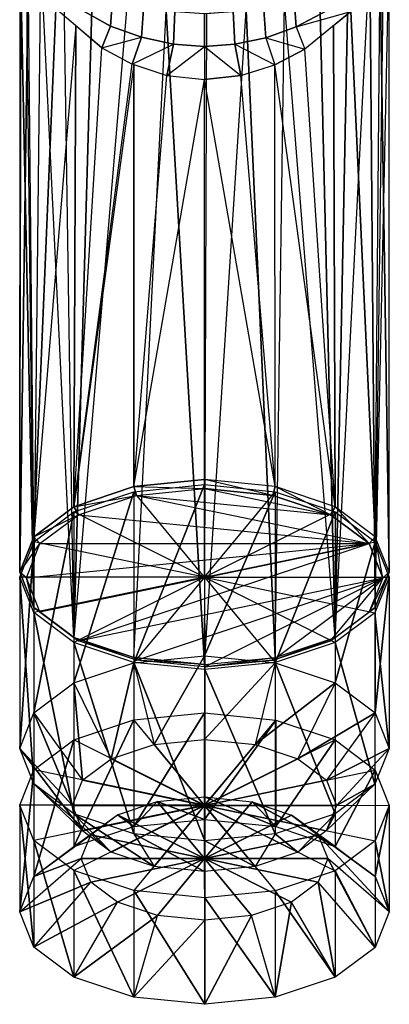
# Model space of a CAD drawing. Extents: x 0 to 48, y 0 to 152.
# Drawn here: x 10 to 38, y 0 to 75 of the extents above; entities that cross this region are included whole.
import ezdxf

# ---------------------------------------------------------------- set-up
doc = ezdxf.new("R2010")
doc.units = 0
doc.header["$MEASUREMENT"] = 0
doc.layers.get('0').update_dxf_attribs({"linetype": 'CONTINUOUS'})

msp = doc.modelspace()

# ---------------------------------------------------------------- linework, layer by layer
at = {"invisible_edges": 8}
for points in [[(10, 32.771167, 80.21443), (11.0657, 30.088679, 84.852037), (10.0291, 79.820942, 108.471105)], [(10, 32.771167, 80.21443), (10.0291, 79.820942, 108.471105), (10.1059, 79.265933, 105.121106)], [(10.6427, 78.223824, 101.660109), (10, 32.771167, 80.21443), (10.1059, 79.265933, 105.121106)], [(10.0291, 79.820942, 108.471105), (11.0657, 30.088679, 84.852037), (10.4901, 79.78765, 111.651105)], [(11.0657, 30.088679, 84.852037), (11.5981, 79.142158, 114.539107), (10.4901, 79.78765, 111.651105)], [(11.0657, 30.088679, 84.852037), (14.10051, 27.81469, 88.783643), (11.5981, 79.142158, 114.539107)], [(14.10051, 27.81469, 88.783643), (13.3259, 78.091264, 116.89311), (11.5981, 79.142158, 114.539107)], [(33.89949, 27.81469, 88.783643), (36.9343, 30.088679, 84.852037), (36.5148, 79.212957, 114.326107)], [(34.8916, 78.217064, 116.662109), (33.89949, 27.81469, 88.783643), (36.5148, 79.212957, 114.326107)], [(36.5148, 79.212957, 114.326107), (36.9343, 30.088679, 84.852037), (37.5684, 79.81315, 111.409105)], [(36.9343, 30.088679, 84.852037), (37.9868, 79.787241, 108.110105), (37.5684, 79.81315, 111.409105)], [(36.9343, 30.088679, 84.852037), (38, 32.771167, 80.21443), (37.9868, 79.787241, 108.110105)], [(38, 32.771167, 80.21443), (37.3051, 78.138223, 101.423109), (37.9868, 79.787241, 108.110105)], [(11.0657, 35.453655, 75.576723), (10, 32.771167, 80.21443), (10.6427, 78.223824, 101.660109)], [(12.7386, 75.482307, 95.310316), (11.0657, 35.453655, 75.576723), (10.6427, 78.223824, 101.660109)], [(14.10051, 27.81469, 88.783643), (15.50994, 76.969969, 118.639112), (13.3259, 78.091264, 116.89311)], [(32.70867, 77.070168, 118.500112), (33.89949, 27.81469, 88.783643), (34.8916, 78.217064, 116.662109)], [(36.9343, 35.453655, 75.576723), (35.0752, 75.283706, 94.910817), (37.3051, 78.138223, 101.423109)], [(38, 32.771167, 80.21443), (36.9343, 35.453655, 75.576723), (37.3051, 78.138223, 101.423109)], [(37.3051, 78.138223, 101.423109), (38, 32.771167, 80.21443), (37.3051, 78.138223, 101.423109)], [(18.14536, 75.974472, 119.895115), (15.50994, 76.969969, 118.639112), (14.10051, 27.81469, 88.783643)], [(33.89949, 27.81469, 88.783643), (32.70867, 77.070168, 118.500112), (30.07051, 76.041572, 119.816115)], [(12.7386, 75.482307, 95.310316), (13.0278, 76.327507, 95.188714), (16.8771, 74.170692, 89.77272)], [(14.24302, 74.206801, 92.91472), (11.0657, 35.453655, 75.576723), (12.7386, 75.482307, 95.310316)], [(16.8771, 74.170692, 89.77272), (16.22407, 72.527192, 89.760424), (12.7386, 75.482307, 95.310316)], [(18.14536, 75.974472, 119.895115), (14.10051, 27.81469, 88.783643), (18.64243, 26.295197, 91.410647)], [(18.64243, 26.295197, 91.410647), (21.10396, 75.306774, 120.641117), (18.14536, 75.974472, 119.895115)], [(27.16238, 75.348074, 120.596117), (29.35757, 26.295197, 91.410647), (30.07051, 76.041572, 119.816115)], [(29.35757, 26.295197, 91.410647), (33.89949, 27.81469, 88.783643), (30.07051, 76.041572, 119.816115)], [(30.94276, 74.097592, 89.59532), (34.7737, 76.132806, 94.795615), (35.0752, 75.283706, 94.910817)], [(18.64243, 26.295197, 91.410647), (24, 25.761599, 92.333248), (21.10396, 75.306774, 120.641117)], [(21.10396, 75.306774, 120.641117), (24, 25.761599, 92.333248), (24.178126, 75.093975, 120.866117)], [(24, 25.761599, 92.333248), (29.35757, 26.295197, 91.410647), (27.16238, 75.348074, 120.596117)], [(24, 25.761599, 92.333248), (27.16238, 75.348074, 120.596117), (24.178126, 75.093975, 120.866117)], [(30.94276, 74.097592, 89.59532), (35.0752, 75.283706, 94.910817), (31.60659, 72.418792, 89.569125)], [(33.77073, 74.2062, 92.90182), (35.0752, 75.283706, 94.910817), (36.9343, 35.453655, 75.576723)], [(14.24302, 74.206801, 92.91472), (14.10051, 37.727844, 71.645117), (11.0657, 35.453655, 75.576723)], [(14.10051, 37.727844, 71.645117), (14.24302, 74.206801, 92.91472), (16.22407, 72.527192, 89.760424)], [(16.22407, 72.527192, 89.760424), (16.8771, 74.170692, 89.77272), (19.21439, 73.329487, 87.858622)], [(28.6368, 73.273487, 87.763122), (30.94276, 74.097592, 89.59532), (31.60659, 72.418792, 89.569125)], [(33.77073, 74.2062, 92.90182), (33.89949, 37.727844, 71.645117), (31.60659, 72.418792, 89.569125)], [(36.9343, 35.453655, 75.576723), (33.89949, 37.727844, 71.645117), (33.77073, 74.2062, 92.90182)], [(16.22407, 72.527192, 89.760424), (19.21439, 73.329487, 87.858622), (18.51616, 71.290486, 87.613428)], [(18.51616, 71.290486, 87.613428), (19.21439, 73.329487, 87.858622), (21.63796, 72.789884, 86.692624)], [(26.28375, 72.784984, 86.668324), (28.6368, 73.273487, 87.763122), (29.32782, 71.223586, 87.499328)], [(28.6368, 73.273487, 87.763122), (31.60659, 72.418792, 89.569125), (29.32782, 71.223586, 87.499328)], [(14.10051, 37.727844, 71.645117), (16.22407, 72.527192, 89.760424), (18.51616, 71.290486, 87.613428)], [(18.51616, 71.290486, 87.613428), (21.63796, 72.789884, 86.692624), (21.15303, 70.431483, 86.16203)], [(21.15303, 70.431483, 86.16203), (21.63796, 72.789884, 86.692624), (23.990468, 72.620583, 86.316524)], [(21.15303, 70.431483, 86.16203), (23.990468, 72.620583, 86.316524), (23.987468, 70.121081, 85.644631)], [(23.990468, 72.620583, 86.316524), (26.76024, 70.412683, 86.13083), (23.987468, 70.121081, 85.644631)], [(23.990468, 72.620583, 86.316524), (26.28375, 72.784984, 86.668324), (26.76024, 70.412683, 86.13083)], [(26.76024, 70.412683, 86.13083), (26.28375, 72.784984, 86.668324), (29.32782, 71.223586, 87.499328)], [(33.89949, 37.727844, 71.645117), (29.32782, 71.223586, 87.499328), (31.60659, 72.418792, 89.569125)], [(18.64664, 71.247986, 87.541628), (14.10051, 37.727844, 71.645117), (18.51616, 71.290486, 87.613428)], [(18.64664, 71.247986, 87.541628), (18.64243, 39.247237, 69.018113), (14.10051, 37.727844, 71.645117)], [(18.64243, 39.247237, 69.018113), (18.64664, 71.247986, 87.541628), (21.15303, 70.431483, 86.16203)], [(29.35757, 39.247237, 69.018113), (26.76024, 70.412683, 86.13083), (29.32782, 71.223586, 87.499328)], [(33.89949, 37.727844, 71.645117), (29.35757, 39.247237, 69.018113), (29.32782, 71.223586, 87.499328)], [(18.64243, 39.247237, 69.018113), (21.15303, 70.431483, 86.16203), (23.987468, 70.121081, 85.644631)], [(29.35757, 39.247237, 69.018113), (23.987468, 70.121081, 85.644631), (26.76024, 70.412683, 86.13083)], [(24, 39.780835, 68.095511), (18.64243, 39.247237, 69.018113), (23.987468, 70.121081, 85.644631)], [(29.35757, 39.247237, 69.018113), (24, 39.780835, 68.095511), (23.987468, 70.121081, 85.644631)], [(18.64243, 39.247237, 69.018113), (24, 39.780835, 68.095511), (24, 39.097635, 68.278113)], [(29.16623, 38.583138, 69.167614), (24, 39.097635, 68.278113), (24, 39.780835, 68.095511)], [(29.35757, 39.247237, 69.018113), (29.16623, 38.583138, 69.167614), (24, 39.780835, 68.095511)], [(14.10051, 37.727844, 71.645117), (18.64243, 39.247237, 69.018113), (18.83377, 38.583138, 69.167614)], [(24, 32.389266, 80.019231), (14.1006, 37.345902, 71.449895), (18.64256, 38.865411, 68.822876)], [(14.1006, 37.345902, 71.449895), (14.1006, 24.361528, 63.939526), (18.64256, 38.865411, 68.822876)], [(18.64256, 38.865411, 68.822876), (14.1006, 24.361528, 63.939526), (18.64256, 25.880997, 61.312541)], [(18.83377, 38.583138, 69.167614), (18.64243, 39.247237, 69.018113), (24, 39.097635, 68.278113)], [(24, 32.389266, 80.019231), (18.64256, 38.865411, 68.822876), (24.000154, 39.398948, 67.900465)], [(18.64256, 38.865411, 68.822876), (18.64256, 25.880997, 61.312541), (24.000154, 39.398948, 67.900465)], [(24.000154, 39.398948, 67.900465), (18.64256, 25.880997, 61.312541), (24.000154, 26.414579, 60.390156)], [(18.83377, 38.583138, 69.167614), (24, 39.097635, 68.278113), (33.54594, 37.117944, 71.700818)], [(24, 32.389266, 80.019231), (24.000154, 39.398948, 67.900465), (29.35773, 38.865311, 68.823049)], [(24, 39.097635, 68.278113), (29.16623, 38.583138, 69.167614), (33.54594, 37.117944, 71.700818)], [(24, 32.389266, 80.019231), (29.35773, 38.865311, 68.823049), (33.89962, 37.345797, 71.450077)], [(24.000154, 39.398948, 67.900465), (24.000154, 26.414579, 60.390156), (29.35773, 38.865311, 68.823049)], [(29.35773, 38.865311, 68.823049), (24.000154, 26.414579, 60.390156), (29.35773, 25.880947, 61.312628)], [(33.54594, 37.117944, 71.700818), (29.16623, 38.583138, 69.167614), (29.35757, 39.247237, 69.018113)], [(33.89949, 37.727844, 71.645117), (33.54594, 37.117944, 71.700818), (29.35757, 39.247237, 69.018113)], [(29.35773, 38.865311, 68.823049), (29.35773, 25.880947, 61.312628), (33.89962, 37.345797, 71.450077)], [(14.45406, 37.117944, 71.700818), (14.10051, 37.727844, 71.645117), (18.83377, 38.583138, 69.167614)], [(14.45406, 37.117944, 71.700818), (18.83377, 38.583138, 69.167614), (36.4724, 34.925054, 75.492024)], [(18.83377, 38.583138, 69.167614), (33.54594, 37.117944, 71.700818), (36.4724, 34.925054, 75.492024)], [(11.0657, 35.453655, 75.576723), (14.10051, 37.727844, 71.645117), (14.45406, 37.117944, 71.700818)], [(24, 32.389266, 80.019231), (11.0657, 35.071806, 75.381491), (14.1006, 37.345902, 71.449895)], [(11.0657, 35.071806, 75.381491), (11.0657, 22.087446, 67.87113), (14.1006, 37.345902, 71.449895)], [(14.1006, 37.345902, 71.449895), (11.0657, 22.087446, 67.87113), (14.1006, 24.361528, 63.939526)], [(24, 32.389266, 80.019231), (33.89962, 37.345797, 71.450077), (36.9322, 35.074255, 75.377259)], [(33.89962, 37.345797, 71.450077), (29.35773, 25.880947, 61.312628), (33.89962, 24.361418, 63.939717)], [(36.4724, 34.925054, 75.492024), (33.54594, 37.117944, 71.700818), (33.89949, 37.727844, 71.645117)], [(36.9343, 35.453655, 75.576723), (36.4724, 34.925054, 75.492024), (33.89949, 37.727844, 71.645117)], [(33.89962, 37.345797, 71.450077), (33.89962, 24.361418, 63.939717), (36.9322, 35.074255, 75.377259)], [(11.5276, 34.925054, 75.492024), (11.0657, 35.453655, 75.576723), (14.45406, 37.117944, 71.700818)], [(11.5276, 34.925054, 75.492024), (14.45406, 37.117944, 71.700818), (36.4724, 34.925054, 75.492024)], [(10, 32.771167, 80.21443), (11.0657, 35.453655, 75.576723), (11.5276, 34.925054, 75.492024)], [(37.5, 32.338366, 79.964031), (36.4724, 34.925054, 75.492024), (36.9343, 35.453655, 75.576723)], [(38, 32.771167, 80.21443), (37.5, 32.338366, 79.964031), (36.9343, 35.453655, 75.576723)], [(24, 32.389266, 80.019231), (10, 32.378103, 80.03853), (11.0657, 35.071806, 75.381491)], [(10, 32.378103, 80.03853), (10, 19.393726, 72.528167), (11.0657, 35.071806, 75.381491)], [(11.0657, 35.071806, 75.381491), (10, 19.393726, 72.528167), (11.0657, 22.087446, 67.87113)], [(10.5, 32.338366, 79.964031), (10, 32.771167, 80.21443), (11.5276, 34.925054, 75.492024)], [(10.5, 32.338366, 79.964031), (11.5276, 34.925054, 75.492024), (36.4724, 34.925054, 75.492024)], [(11.5276, 29.751778, 84.436038), (10.5, 32.338366, 79.964031), (36.4724, 34.925054, 75.492024)], [(14.45406, 27.558788, 88.227244), (11.5276, 29.751778, 84.436038), (36.4724, 34.925054, 75.492024)], [(14.45406, 27.558788, 88.227244), (36.4724, 34.925054, 75.492024), (37.5, 32.338366, 79.964031)], [(24, 32.389266, 80.019231), (36.9322, 35.074255, 75.377259), (38, 32.389266, 80.019231)], [(36.9322, 35.074255, 75.377259), (33.89962, 24.361418, 63.939717), (36.9322, 22.089891, 67.866895)], [(36.9322, 35.074255, 75.377259), (36.9322, 22.089891, 67.866895), (38, 32.389266, 80.019231)], [(11.0657, 30.088679, 84.852037), (10, 32.771167, 80.21443), (10.5, 32.338366, 79.964031)], [(24, 32.389266, 80.019231), (11.0657, 29.706821, 84.656805), (10, 32.378103, 80.03853)], [(11.0657, 29.706821, 84.656805), (11.0657, 16.722398, 77.146419), (10, 32.378103, 80.03853)], [(10, 32.378103, 80.03853), (11.0657, 16.722398, 77.146419), (10, 19.393726, 72.528167)], [(11.5276, 29.751778, 84.436038), (11.0657, 30.088679, 84.852037), (10.5, 32.338366, 79.964031)], [(24, 32.389266, 80.019231), (14.10045, 27.4327, 88.588445), (11.0657, 29.706821, 84.656805)], [(24, 32.389266, 80.019231), (18.64237, 25.913172, 91.215499), (14.10045, 27.4327, 88.588445)], [(18.83377, 26.093595, 90.760447), (14.45406, 27.558788, 88.227244), (37.5, 32.338366, 79.964031)], [(24, 32.389266, 80.019231), (24.011148, 25.379585, 92.137997), (18.64237, 25.913172, 91.215499)], [(24, 25.579097, 91.649949), (18.83377, 26.093595, 90.760447), (37.5, 32.338366, 79.964031)], [(24, 32.389266, 80.019231), (38, 32.389266, 80.019231), (36.9128, 29.680891, 84.701636)], [(24, 32.389266, 80.019231), (36.9128, 29.680891, 84.701636), (33.89948, 27.432666, 88.588506)], [(24, 32.389266, 80.019231), (33.89948, 27.432666, 88.588506), (29.35753, 25.913172, 91.215499)], [(24, 32.389266, 80.019231), (29.35753, 25.913172, 91.215499), (24.011148, 25.379585, 92.137997)], [(29.16623, 26.093595, 90.760447), (24, 25.579097, 91.649949), (37.5, 32.338366, 79.964031)], [(33.54594, 27.558788, 88.227244), (29.16623, 26.093595, 90.760447), (37.5, 32.338366, 79.964031)], [(33.54594, 27.558788, 88.227244), (37.5, 32.338366, 79.964031), (36.4724, 29.751778, 84.436038)], [(38, 32.771167, 80.21443), (36.9343, 30.088679, 84.852037), (36.4724, 29.751778, 84.436038)], [(37.5, 32.338366, 79.964031), (38, 32.771167, 80.21443), (36.4724, 29.751778, 84.436038)], [(38, 32.389266, 80.019231), (38, 19.404874, 72.508858), (36.9128, 29.680891, 84.701636)], [(38, 32.389266, 80.019231), (36.9322, 22.089891, 67.866895), (38, 19.404874, 72.508858)], [(14.10051, 27.81469, 88.783643), (11.0657, 30.088679, 84.852037), (11.5276, 29.751778, 84.436038)], [(33.54594, 27.558788, 88.227244), (36.4724, 29.751778, 84.436038), (36.9343, 30.088679, 84.852037)], [(33.89949, 27.81469, 88.783643), (33.54594, 27.558788, 88.227244), (36.9343, 30.088679, 84.852037)], [(14.10045, 27.4327, 88.588445), (14.10045, 14.448296, 81.078058), (11.0657, 29.706821, 84.656805)], [(11.0657, 29.706821, 84.656805), (14.10045, 14.448296, 81.078058), (11.0657, 16.722398, 77.146419)], [(14.45406, 27.558788, 88.227244), (14.10051, 27.81469, 88.783643), (11.5276, 29.751778, 84.436038)], [(36.9128, 29.680891, 84.701636), (36.9128, 16.696503, 77.19127), (33.89948, 27.432666, 88.588506)], [(36.9128, 29.680891, 84.701636), (38, 19.404874, 72.508858), (36.9128, 16.696503, 77.19127)], [(18.64243, 26.295197, 91.410647), (14.10051, 27.81469, 88.783643), (14.45406, 27.558788, 88.227244)], [(29.16623, 26.093595, 90.760447), (33.54594, 27.558788, 88.227244), (33.89949, 27.81469, 88.783643)], [(29.35757, 26.295197, 91.410647), (29.16623, 26.093595, 90.760447), (33.89949, 27.81469, 88.783643)], [(18.64237, 25.913172, 91.215499), (18.64237, 12.928807, 83.705077), (14.10045, 27.4327, 88.588445)], [(14.10045, 27.4327, 88.588445), (18.64237, 12.928807, 83.705077), (14.10045, 14.448296, 81.078058)], [(18.83377, 26.093595, 90.760447), (18.64243, 26.295197, 91.410647), (14.45406, 27.558788, 88.227244)], [(33.89948, 27.432666, 88.588506), (33.89948, 14.448256, 81.078127), (29.35753, 25.913172, 91.215499)], [(33.89948, 27.432666, 88.588506), (36.9128, 16.696503, 77.19127), (33.89948, 14.448256, 81.078127)], [(24, 25.761599, 92.333248), (18.64243, 26.295197, 91.410647), (18.83377, 26.093595, 90.760447)], [(18.64256, 25.880997, 61.312541), (20.17326, 19.702582, 62.008054), (24.000154, 26.414579, 60.390156)], [(24.000154, 26.414579, 60.390156), (20.17326, 19.702582, 62.008054), (24.00011, 20.083678, 61.349179)], [(24, 25.579097, 91.649949), (29.16623, 26.093595, 90.760447), (29.35757, 26.295197, 91.410647)], [(24, 25.761599, 92.333248), (24, 25.579097, 91.649949), (29.35757, 26.295197, 91.410647)], [(24.000154, 26.414579, 60.390156), (24.00011, 20.083678, 61.349179), (29.35773, 25.880947, 61.312628)], [(14.1006, 24.361528, 63.939526), (16.929, 18.617174, 63.884426), (18.64256, 25.880997, 61.312541)], [(18.64256, 25.880997, 61.312541), (16.929, 18.617174, 63.884426), (20.17326, 19.702582, 62.008054)], [(24.011148, 25.379585, 92.137997), (24.011148, 12.395262, 84.627599), (18.64237, 25.913172, 91.215499)], [(18.64237, 25.913172, 91.215499), (24.011148, 12.395262, 84.627599), (18.64237, 12.928807, 83.705077)], [(24, 25.579097, 91.649949), (24, 25.761599, 92.333248), (18.83377, 26.093595, 90.760447)], [(29.35773, 25.880947, 61.312628), (24.00011, 20.083678, 61.349179), (27.82695, 19.702542, 62.008123)], [(29.35753, 25.913172, 91.215499), (29.35753, 12.928757, 83.705164), (24.011148, 25.379585, 92.137997)], [(29.35773, 25.880947, 61.312628), (27.82695, 19.702542, 62.008123), (33.89962, 24.361418, 63.939717)], [(29.35753, 25.913172, 91.215499), (33.89948, 14.448256, 81.078127), (29.35753, 12.928757, 83.705164)], [(24.011148, 25.379585, 92.137997), (29.35753, 12.928757, 83.705164), (24.011148, 12.395262, 84.627599)], [(11.0657, 22.087446, 67.87113), (14.76124, 16.992893, 66.692749), (14.1006, 24.361528, 63.939526)], [(14.1006, 24.361528, 63.939526), (14.76124, 16.992893, 66.692749), (16.929, 18.617174, 63.884426)], [(33.89962, 24.361418, 63.939717), (27.82695, 19.702542, 62.008123), (31.07116, 18.617094, 63.884564)], [(33.89962, 24.361418, 63.939717), (31.07116, 18.617094, 63.884564), (36.9322, 22.089891, 67.866895)], [(10, 19.393726, 72.528167), (14.00001, 15.068781, 70.019192), (11.0657, 22.087446, 67.87113)], [(11.0657, 22.087446, 67.87113), (14.00001, 15.068781, 70.019192), (14.76124, 16.992893, 66.692749)], [(18.63745, 21.56798, 58.826961), (18.63001, 13.488435, 54.153549), (24.000008, 22.098921, 57.90051)], [(24.000008, 22.098921, 57.90051), (18.63001, 13.488435, 54.153549), (23.992575, 14.019326, 53.227185)], [(24, 15.08924, 70.019277), (18.63745, 21.56798, 58.826961), (24.000008, 22.098921, 57.90051)], [(24.000008, 22.098921, 57.90051), (23.992575, 14.019326, 53.227185), (29.40928, 21.550839, 58.839466)], [(24, 15.08924, 70.019277), (24.000008, 22.098921, 57.90051), (29.40928, 21.550839, 58.839466)], [(36.9322, 22.089891, 67.866895), (31.07116, 18.617094, 63.884564), (33.23732, 16.994638, 66.689727)], [(36.9322, 22.089891, 67.866895), (33.23732, 16.994638, 66.689727), (38, 19.404874, 72.508858)], [(14.10064, 20.052721, 61.453848), (14.09321, 11.973144, 56.780498), (18.63745, 21.56798, 58.826961)], [(18.63745, 21.56798, 58.826961), (14.09321, 11.973144, 56.780498), (18.63001, 13.488435, 54.153549)], [(24, 15.08924, 70.019277), (14.10064, 20.052721, 61.453848), (18.63745, 21.56798, 58.826961)], [(29.40928, 21.550839, 58.839466), (23.992575, 14.019326, 53.227185), (29.40185, 13.471246, 54.166142)], [(24, 15.08924, 70.019277), (29.40928, 21.550839, 58.839466), (33.89952, 20.038994, 61.446095)], [(29.40928, 21.550839, 58.839466), (29.40185, 13.471246, 54.166142), (33.89952, 20.038994, 61.446095)], [(11.0658, 17.780723, 65.386643), (11.0583, 9.701151, 60.713285), (14.10064, 20.052721, 61.453848)], [(14.10064, 20.052721, 61.453848), (11.0583, 9.701151, 60.713285), (14.09321, 11.973144, 56.780498)], [(24, 15.08924, 70.019277), (11.0658, 17.780723, 65.386643), (14.10064, 20.052721, 61.453848)], [(16.929, 18.617174, 63.884426), (24, 15.076743, 70.0054), (20.17326, 19.702582, 62.008054)], [(20.17326, 19.702582, 62.008054), (24, 15.076743, 70.0054), (24.00011, 20.083678, 61.349179)], [(24.00011, 20.083678, 61.349179), (24, 15.076743, 70.0054), (27.82695, 19.702542, 62.008123)], [(24, 15.08924, 70.019277), (33.89952, 20.038994, 61.446095), (36.9343, 17.762791, 65.376509)], [(27.82695, 19.702542, 62.008123), (24, 15.076743, 70.0054), (31.07116, 18.617094, 63.884564)], [(33.89952, 20.038994, 61.446095), (29.40185, 13.471246, 54.166142), (33.89208, 11.959425, 56.772739)], [(33.89952, 20.038994, 61.446095), (33.89208, 11.959425, 56.772739), (36.9343, 17.762791, 65.376509)], [(11.0657, 16.722398, 77.146419), (14.76118, 13.16075, 73.317981), (10, 19.393726, 72.528167)], [(10, 19.393726, 72.528167), (14.76118, 13.16075, 73.317981), (14.00001, 15.068781, 70.019192)], [(38, 19.404874, 72.508858), (33.23732, 16.994638, 66.689727), (34, 15.076743, 70.0054)], [(38, 19.404874, 72.508858), (34, 15.076743, 70.0054), (36.9128, 16.696503, 77.19127)], [(14.76124, 16.992893, 66.692749), (24, 15.076743, 70.0054), (16.929, 18.617174, 63.884426)], [(31.07116, 18.617094, 63.884564), (24, 15.076743, 70.0054), (33.23732, 16.994638, 66.689727)], [(10, 15.098971, 70.024717), (9.9926, 7.019391, 65.351364), (11.0658, 17.780723, 65.386643)], [(11.0658, 17.780723, 65.386643), (9.9926, 7.019391, 65.351364), (11.0583, 9.701151, 60.713285)], [(24, 15.08924, 70.019277), (10, 15.098971, 70.024717), (11.0658, 17.780723, 65.386643)], [(24, 15.08924, 70.019277), (36.9343, 17.762791, 65.376509), (38, 15.085168, 70.004053)], [(36.9343, 17.762791, 65.376509), (33.89208, 11.959425, 56.772739), (36.9269, 9.683211, 60.703158)], [(36.9343, 17.762791, 65.376509), (36.9269, 9.683211, 60.703158), (38, 15.085168, 70.004053)], [(14.10045, 14.448296, 81.078058), (16.92889, 11.536367, 76.12628), (11.0657, 16.722398, 77.146419)], [(11.0657, 16.722398, 77.146419), (16.92889, 11.536367, 76.12628), (14.76118, 13.16075, 73.317981)], [(14.00001, 15.068781, 70.019192), (24, 15.076743, 70.0054), (14.76124, 16.992893, 66.692749)], [(33.23732, 16.994638, 66.689727), (24, 15.076743, 70.0054), (34, 15.076743, 70.0054)], [(36.9128, 16.696503, 77.19127), (34, 15.076743, 70.0054), (33.22341, 13.142169, 73.349965)], [(36.9128, 16.696503, 77.19127), (33.22341, 13.142169, 73.349965), (33.89948, 14.448256, 81.078127)], [(23.992575, 14.019326, 53.227185), (20.42107, 15.369443, 60.221009), (23.996289, 15.723405, 59.603372)], [(20.42107, 15.369443, 60.221009), (23.996284, 11.050055, 67.68295), (23.996289, 15.723405, 59.603372)], [(23.992575, 14.019326, 53.227185), (23.996289, 15.723405, 59.603372), (29.40185, 13.471246, 54.166142)], [(23.996289, 15.723405, 59.603372), (23.996284, 11.050055, 67.68295), (27.60265, 15.357999, 60.22939)], [(29.40185, 13.471246, 54.166142), (23.996289, 15.723405, 59.603372), (27.60265, 15.357999, 60.22939)], [(10, 15.098971, 70.024717), (11.0582, 4.336158, 69.988617), (9.9926, 7.019391, 65.351364)], [(24, 15.08924, 70.019277), (11.0656, 12.415734, 74.661966), (10, 15.098971, 70.024717)], [(11.0656, 12.415734, 74.661966), (11.0582, 4.336158, 69.988617), (10, 15.098971, 70.024717)], [(24, 15.08924, 70.019277), (14.10041, 10.139521, 78.592398), (11.0656, 12.415734, 74.661966)], [(14.76118, 13.16075, 73.317981), (24, 15.076743, 70.0054), (14.00001, 15.068781, 70.019192)], [(24, 15.08924, 70.019277), (18.64232, 8.61684, 81.217678), (14.10041, 10.139521, 78.592398)], [(16.92889, 11.536367, 76.12628), (24, 15.076743, 70.0054), (14.76118, 13.16075, 73.317981)], [(20.17312, 10.451016, 78.002754), (24, 15.076743, 70.0054), (16.92889, 11.536367, 76.12628)], [(18.63001, 13.488435, 54.153549), (17.39638, 14.359207, 61.97238), (20.42107, 15.369443, 60.221009)], [(17.39638, 14.359207, 61.97238), (23.996284, 11.050055, 67.68295), (20.42107, 15.369443, 60.221009)], [(18.63001, 13.488435, 54.153549), (20.42107, 15.369443, 60.221009), (23.992575, 14.019326, 53.227185)], [(24, 15.08924, 70.019277), (24.022287, 8.079543, 82.138034), (18.64232, 8.61684, 81.217678)], [(24.007963, 10.069798, 78.661639), (24, 15.076743, 70.0054), (20.17312, 10.451016, 78.002754)], [(27.60265, 15.357999, 60.22939), (23.996284, 11.050055, 67.68295), (30.59629, 14.35006, 61.967203)], [(24, 15.08924, 70.019277), (38, 15.085168, 70.004053), (36.9343, 12.397801, 74.651832)], [(24, 15.08924, 70.019277), (36.9343, 12.397801, 74.651832), (33.89943, 10.125793, 78.584645)], [(24, 15.08924, 70.019277), (33.89943, 10.125793, 78.584645), (29.35748, 8.609451, 81.213412)], [(24, 15.08924, 70.019277), (29.35748, 8.609451, 81.213412), (24.022287, 8.079543, 82.138034)], [(34, 15.076743, 70.0054), (24, 15.076743, 70.0054), (33.22341, 13.142169, 73.349965)], [(33.22341, 13.142169, 73.349965), (24, 15.076743, 70.0054), (31.07105, 11.536342, 76.126323)], [(31.07105, 11.536342, 76.126323), (24, 15.076743, 70.0054), (27.82681, 10.451001, 78.00278)], [(27.82681, 10.451001, 78.00278), (24, 15.076743, 70.0054), (24.007963, 10.069798, 78.661639)], [(29.40185, 13.471246, 54.166142), (27.60265, 15.357999, 60.22939), (33.89208, 11.959425, 56.772739)], [(33.89208, 11.959425, 56.772739), (27.60265, 15.357999, 60.22939), (30.59629, 14.35006, 61.967203)], [(38, 15.085168, 70.004053), (36.9269, 9.683211, 60.703158), (37.9926, 7.005593, 65.330704)], [(38, 15.085168, 70.004053), (37.9926, 7.005593, 65.330704), (36.9343, 12.397801, 74.651832)], [(14.09321, 11.973144, 56.780498), (15.37302, 12.844468, 64.594371), (17.39638, 14.359207, 61.97238)], [(14.09321, 11.973144, 56.780498), (17.39638, 14.359207, 61.97238), (18.63001, 13.488435, 54.153549)], [(18.64237, 12.928807, 83.705077), (20.17312, 10.451016, 78.002754), (14.10045, 14.448296, 81.078058)], [(14.10045, 14.448296, 81.078058), (20.17312, 10.451016, 78.002754), (16.92889, 11.536367, 76.12628)], [(15.37302, 12.844468, 64.594371), (23.996284, 11.050055, 67.68295), (17.39638, 14.359207, 61.97238)], [(30.59629, 14.35006, 61.967203), (23.996284, 11.050055, 67.68295), (32.6196, 12.832513, 64.587619)], [(33.89948, 14.448256, 81.078127), (31.07105, 11.536342, 76.126323), (29.35753, 12.928757, 83.705164)], [(33.89208, 11.959425, 56.772739), (30.59629, 14.35006, 61.967203), (36.9269, 9.683211, 60.703158)], [(36.9269, 9.683211, 60.703158), (30.59629, 14.35006, 61.967203), (32.6196, 12.832513, 64.587619)], [(33.89948, 14.448256, 81.078127), (33.22341, 13.142169, 73.349965), (31.07105, 11.536342, 76.126323)], [(11.0583, 9.701151, 60.713285), (14.66249, 11.056541, 67.686576), (15.37302, 12.844468, 64.594371)], [(11.0583, 9.701151, 60.713285), (15.37302, 12.844468, 64.594371), (14.09321, 11.973144, 56.780498)], [(14.66249, 11.056541, 67.686576), (23.996284, 11.050055, 67.68295), (15.37302, 12.844468, 64.594371)], [(24.011148, 12.395262, 84.627599), (24.007963, 10.069798, 78.661639), (18.64237, 12.928807, 83.705077)], [(18.64237, 12.928807, 83.705077), (24.007963, 10.069798, 78.661639), (20.17312, 10.451016, 78.002754)], [(32.6196, 12.832513, 64.587619), (23.996284, 11.050055, 67.68295), (33.33008, 11.047345, 67.672804)], [(29.35753, 12.928757, 83.705164), (27.82681, 10.451001, 78.00278), (24.011148, 12.395262, 84.627599)], [(29.35753, 12.928757, 83.705164), (31.07105, 11.536342, 76.126323), (27.82681, 10.451001, 78.00278)], [(36.9269, 9.683211, 60.703158), (32.6196, 12.832513, 64.587619), (37.9926, 7.005593, 65.330704)], [(37.9926, 7.005593, 65.330704), (32.6196, 12.832513, 64.587619), (33.33008, 11.047345, 67.672804)], [(11.0656, 12.415734, 74.661966), (14.09298, 2.059947, 73.91905), (11.0582, 4.336158, 69.988617)], [(14.10041, 10.139521, 78.592398), (14.09298, 2.059947, 73.91905), (11.0656, 12.415734, 74.661966)], [(24.011148, 12.395262, 84.627599), (27.82681, 10.451001, 78.00278), (24.007963, 10.069798, 78.661639)], [(36.9343, 12.397801, 74.651832), (36.9269, 4.318223, 69.978482), (33.89943, 10.125793, 78.584645)], [(36.9343, 12.397801, 74.651832), (37.9926, 7.005593, 65.330704), (36.9269, 4.318223, 69.978482)], [(9.9926, 7.019391, 65.351364), (15.37294, 9.267627, 70.77823), (14.66249, 11.056541, 67.686576)], [(9.9926, 7.019391, 65.351364), (14.66249, 11.056541, 67.686576), (11.0583, 9.701151, 60.713285)], [(15.37294, 9.267627, 70.77823), (23.996284, 11.050055, 67.68295), (14.66249, 11.056541, 67.686576)], [(17.39623, 7.750074, 73.398654), (23.996284, 11.050055, 67.68295), (15.37294, 9.267627, 70.77823)], [(20.42432, 6.734919, 75.148906), (23.996284, 11.050055, 67.68295), (17.39623, 7.750074, 73.398654)], [(24.011143, 6.376701, 75.762515), (23.996284, 11.050055, 67.68295), (20.42432, 6.734919, 75.148906)], [(33.33008, 11.047345, 67.672804), (23.996284, 11.050055, 67.68295), (32.61957, 9.255671, 70.771478)], [(32.61957, 9.255671, 70.771478), (23.996284, 11.050055, 67.68295), (30.59624, 7.740928, 73.393477)], [(30.59624, 7.740928, 73.393477), (23.996284, 11.050055, 67.68295), (27.56811, 6.729966, 75.146104)], [(27.56811, 6.729966, 75.146104), (23.996284, 11.050055, 67.68295), (24.011143, 6.376701, 75.762515)], [(36.9269, 4.318223, 69.978482), (33.33008, 11.047345, 67.672804), (32.61957, 9.255671, 70.771478)], [(37.9926, 7.005593, 65.330704), (33.33008, 11.047345, 67.672804), (36.9269, 4.318223, 69.978482)], [(14.10041, 10.139521, 78.592398), (18.63488, 0.537295, 76.544266), (14.09298, 2.059947, 73.91905)], [(18.64232, 8.61684, 81.217678), (18.63488, 0.537295, 76.544266), (14.10041, 10.139521, 78.592398)], [(33.89943, 10.125793, 78.584645), (33.892, 2.046215, 73.911295), (29.35748, 8.609451, 81.213412)], [(33.89943, 10.125793, 78.584645), (36.9269, 4.318223, 69.978482), (33.892, 2.046215, 73.911295)], [(11.0582, 4.336158, 69.988617), (15.37294, 9.267627, 70.77823), (9.9926, 7.019391, 65.351364)], [(11.0582, 4.336158, 69.988617), (17.39623, 7.750074, 73.398654), (15.37294, 9.267627, 70.77823)], [(33.892, 2.046215, 73.911295), (32.61957, 9.255671, 70.771478), (30.59624, 7.740928, 73.393477)], [(36.9269, 4.318223, 69.978482), (32.61957, 9.255671, 70.771478), (33.892, 2.046215, 73.911295)], [(18.64232, 8.61684, 81.217678), (24.014854, 0, 77.464623), (18.63488, 0.537295, 76.544266)], [(24.022287, 8.079543, 82.138034), (24.014854, 0, 77.464623), (18.64232, 8.61684, 81.217678)], [(29.35748, 8.609451, 81.213412), (29.35004, 0.529858, 76.540088), (24.022287, 8.079543, 82.138034)], [(29.35748, 8.609451, 81.213412), (33.892, 2.046215, 73.911295), (29.35004, 0.529858, 76.540088)], [(14.09298, 2.059947, 73.91905), (17.39623, 7.750074, 73.398654), (11.0582, 4.336158, 69.988617)], [(14.09298, 2.059947, 73.91905), (20.42432, 6.734919, 75.148906), (17.39623, 7.750074, 73.398654)], [(24.022287, 8.079543, 82.138034), (29.35004, 0.529858, 76.540088), (24.014854, 0, 77.464623)], [(29.35004, 0.529858, 76.540088), (30.59624, 7.740928, 73.393477), (27.56811, 6.729966, 75.146104)], [(33.892, 2.046215, 73.911295), (30.59624, 7.740928, 73.393477), (29.35004, 0.529858, 76.540088)], [(18.63488, 0.537295, 76.544266), (20.42432, 6.734919, 75.148906), (14.09298, 2.059947, 73.91905)], [(18.63488, 0.537295, 76.544266), (24.011143, 6.376701, 75.762515), (20.42432, 6.734919, 75.148906)], [(24.014854, 0, 77.464623), (27.56811, 6.729966, 75.146104), (24.011143, 6.376701, 75.762515)], [(29.35004, 0.529858, 76.540088), (27.56811, 6.729966, 75.146104), (24.014854, 0, 77.464623)], [(24.014854, 0, 77.464623), (24.011143, 6.376701, 75.762515), (18.63488, 0.537295, 76.544266)]]:
    msp.add_3dface(points, dxfattribs=at)
for points in [[(17.04723, 76.62939, 88.982013), (16.8771, 74.170692, 89.77272), (13.0278, 76.327507, 95.188714), (13.0603, 78.795904, 94.411208)], [(34.7052, 78.602103, 94.023008), (34.7737, 76.132806, 94.795615), (30.94276, 74.097592, 89.59532), (30.77152, 76.55649, 88.806114)], [(19.38785, 75.801585, 87.111916), (19.21439, 73.329487, 87.858622), (16.8771, 74.170692, 89.77272), (17.04723, 76.62939, 88.982013)], [(30.77152, 76.55649, 88.806114), (30.94276, 74.097592, 89.59532), (28.6368, 73.273487, 87.763122), (28.4614, 75.748085, 87.025316)], [(21.75312, 75.281682, 86.002417), (21.63796, 72.789884, 86.692624), (19.21439, 73.329487, 87.858622), (19.38785, 75.801585, 87.111916)], [(28.4614, 75.748085, 87.025316), (28.6368, 73.273487, 87.763122), (26.28375, 72.784984, 86.668324), (26.17265, 75.276382, 85.976517)], [(23.990982, 75.121081, 85.648617), (23.990468, 72.620583, 86.316524), (21.63796, 72.789884, 86.692624), (21.75312, 75.281682, 86.002417)], [(26.17265, 75.276382, 85.976517), (26.28375, 72.784984, 86.668324), (23.990468, 72.620583, 86.316524), (23.990982, 75.121081, 85.648617)]]:
    msp.add_3dface(points)

doc.saveas('drawing.dxf')
